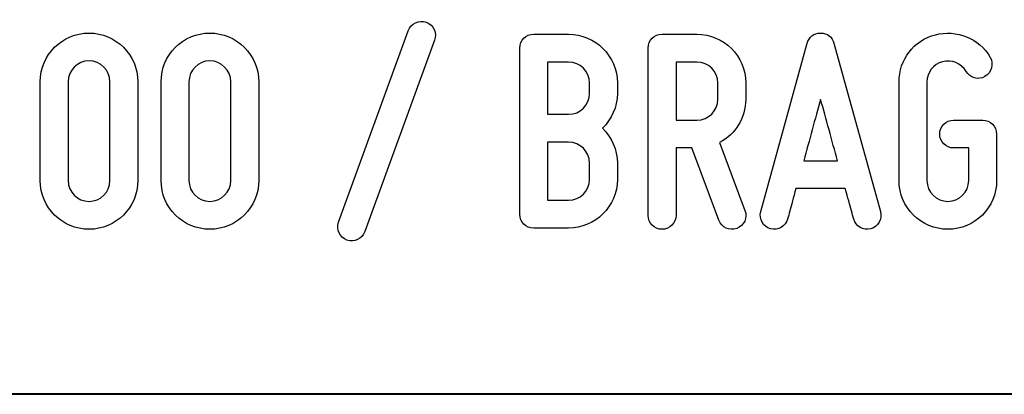
# Model space of a CAD drawing. Units: millimetres. Extents: x -185 to 205, y -143 to 145.
# Drawn here: x 91 to 120, y -143 to -133 of the extents above; entities that cross this region are included whole.
import ezdxf

# ---------------------------------------------------------------- set-up
doc = ezdxf.new("R2010")
doc.units = ezdxf.units.MM
doc.header["$MEASUREMENT"] = 0
doc.layers.add('Camada 1', color=7, linetype='Continuous')

msp = doc.modelspace()

# ---------------------------------------------------------------- linework, layer by layer
at = {"layer": 'Camada 1', "color": 250}
for points, knots in [([(102.6999, -132.6247), (102.4882, -132.5485), (102.2511, -132.6586), (102.1749, -132.8703), (102.1749, -132.8703), (102.1749, -132.8703), (100.143, -138.4582), (100.143, -138.4582), (100.143, -138.4582), (100.0668, -138.6699), (100.1768, -138.8985), (100.3885, -138.9747), (100.3885, -138.9747), (100.6002, -139.0509), (100.8288, -138.9408), (100.905, -138.7292), (100.905, -138.7292), (100.905, -138.7292), (102.9369, -133.1412), (102.9369, -133.1412), (102.9369, -133.1412), (103.0301, -132.938), (102.9115, -132.7009), (102.6999, -132.6247)], [0, 0, 0, 0, 0.1428571, 0.1428571, 0.1428571, 0.1428571, 0.2857143, 0.2857143, 0.2857143, 0.2857143, 0.4285714, 0.4285714, 0.4285714, 0.4285714, 0.5714286, 0.5714286, 0.5714286, 0.5714286, 0.7142857, 0.7142857, 0.7142857, 0.7142857, 1, 1, 1, 1]), ([(118.9218, -135.478), (118.9218, -135.478), (118.0752, -135.478), (118.0752, -135.478), (118.0752, -135.478), (117.8466, -135.478), (117.6688, -135.6558), (117.6688, -135.8844), (117.6688, -135.8844), (117.6688, -136.113), (117.8466, -136.2908), (118.0752, -136.2908), (118.0752, -136.2908), (118.0752, -136.2908), (118.5154, -136.2908), (118.5154, -136.2908), (118.5154, -136.2908), (118.5154, -136.2908), (118.5154, -137.239), (118.5154, -137.239), (118.5154, -137.239), (118.5154, -137.5777), (118.2445, -137.8486), (117.9059, -137.8486), (117.9059, -137.8486), (117.5757, -137.8486), (117.2963, -137.5777), (117.2963, -137.239), (117.2963, -137.239), (117.2963, -137.239), (117.2963, -134.3604), (117.2963, -134.3604), (117.2963, -134.3604), (117.2963, -134.0895), (117.4825, -133.8439), (117.7535, -133.7762), (117.7535, -133.7762), (118.0159, -133.7), (118.2953, -133.8185), (118.4392, -134.0556), (118.4392, -134.0556), (118.5493, -134.2503), (118.7948, -134.3181), (118.9896, -134.208), (118.9896, -134.208), (119.1843, -134.081), (119.252, -133.8439), (119.142, -133.6492), (119.142, -133.6492), (118.8202, -133.0819), (118.1599, -132.8279), (117.5418, -132.9888), (117.5418, -132.9888), (116.9068, -133.1497), (116.4835, -133.7169), (116.4835, -134.3604), (116.4835, -134.3604), (116.4835, -134.3604), (116.4835, -137.239), (116.4835, -137.239), (116.4835, -137.239), (116.4835, -138.0264), (117.1269, -138.6614), (117.9059, -138.6614), (117.9059, -138.6614), (118.6932, -138.6614), (119.3282, -138.0264), (119.3282, -137.239), (119.3282, -137.239), (119.3282, -137.239), (119.3282, -135.8844), (119.3282, -135.8844), (119.3282, -135.8844), (119.3282, -135.6558), (119.1504, -135.478), (118.9218, -135.478), (118.9218, -135.478), (118.9218, -135.478), (118.9218, -135.478), (118.9218, -135.478)], [0, 0, 0, 0, 0.047619, 0.047619, 0.047619, 0.047619, 0.0952381, 0.0952381, 0.0952381, 0.0952381, 0.1428571, 0.1428571, 0.1428571, 0.1428571, 0.1904762, 0.1904762, 0.1904762, 0.1904762, 0.2380952, 0.2380952, 0.2380952, 0.2380952, 0.2857143, 0.2857143, 0.2857143, 0.2857143, 0.3333333, 0.3333333, 0.3333333, 0.3333333, 0.3809524, 0.3809524, 0.3809524, 0.3809524, 0.4285714, 0.4285714, 0.4285714, 0.4285714, 0.4761905, 0.4761905, 0.4761905, 0.4761905, 0.5238095, 0.5238095, 0.5238095, 0.5238095, 0.5714286, 0.5714286, 0.5714286, 0.5714286, 0.6190476, 0.6190476, 0.6190476, 0.6190476, 0.6666667, 0.6666667, 0.6666667, 0.6666667, 0.7142857, 0.7142857, 0.7142857, 0.7142857, 0.7619048, 0.7619048, 0.7619048, 0.7619048, 0.8095238, 0.8095238, 0.8095238, 0.8095238, 0.8571429, 0.8571429, 0.8571429, 0.8571429, 0.9047619, 0.9047619, 0.9047619, 0.9047619, 1, 1, 1, 1]), ([(92.8702, -138.6614), (93.6491, -138.6614), (94.2925, -138.0264), (94.2925, -137.239), (94.2925, -137.239), (94.2925, -137.239), (94.2925, -134.3604), (94.2925, -134.3604), (94.2925, -134.3604), (94.2925, -133.573), (93.6491, -132.938), (92.8702, -132.938), (92.8702, -132.938), (92.0828, -132.938), (91.4478, -133.573), (91.4478, -134.3604), (91.4478, -134.3604), (91.4478, -134.3604), (91.4478, -137.239), (91.4478, -137.239), (91.4478, -137.239), (91.4478, -138.0264), (92.0828, -138.6614), (92.8702, -138.6614)], [0, 0, 0, 0, 0.1428571, 0.1428571, 0.1428571, 0.1428571, 0.2857143, 0.2857143, 0.2857143, 0.2857143, 0.4285714, 0.4285714, 0.4285714, 0.4285714, 0.5714286, 0.5714286, 0.5714286, 0.5714286, 0.7142857, 0.7142857, 0.7142857, 0.7142857, 1, 1, 1, 1]), ([(96.3923, -138.6614), (97.1712, -138.6614), (97.8146, -138.0264), (97.8146, -137.239), (97.8146, -137.239), (97.8146, -137.239), (97.8146, -134.3604), (97.8146, -134.3604), (97.8146, -134.3604), (97.8146, -133.573), (97.1712, -132.938), (96.3923, -132.938), (96.3923, -132.938), (95.6049, -132.938), (94.9699, -133.573), (94.9699, -134.3604), (94.9699, -134.3604), (94.9699, -134.3604), (94.9699, -137.239), (94.9699, -137.239), (94.9699, -137.239), (94.9699, -138.0264), (95.6049, -138.6614), (96.3923, -138.6614)], [0, 0, 0, 0, 0.1428571, 0.1428571, 0.1428571, 0.1428571, 0.2857143, 0.2857143, 0.2857143, 0.2857143, 0.4285714, 0.4285714, 0.4285714, 0.4285714, 0.5714286, 0.5714286, 0.5714286, 0.5714286, 0.7142857, 0.7142857, 0.7142857, 0.7142857, 1, 1, 1, 1]), ([(108.2709, -134.6991), (108.2709, -134.6991), (108.2709, -134.3943), (108.2709, -134.3943), (108.2709, -134.3943), (108.2709, -133.6069), (107.6275, -132.9719), (106.8486, -132.9719), (106.8486, -132.9719), (106.8486, -132.9719), (105.8326, -132.9719), (105.8326, -132.9719), (105.8326, -132.9719), (105.604, -132.9719), (105.4262, -133.1497), (105.4262, -133.3783), (105.4262, -133.3783), (105.4262, -133.3783), (105.4262, -138.2212), (105.4262, -138.2212), (105.4262, -138.2212), (105.4262, -138.4498), (105.604, -138.6276), (105.8326, -138.6276), (105.8326, -138.6276), (105.8326, -138.6276), (106.8486, -138.6276), (106.8486, -138.6276), (106.8486, -138.6276), (107.6275, -138.6276), (108.2709, -137.9926), (108.2709, -137.2052), (108.2709, -137.2052), (108.2709, -137.2052), (108.2709, -136.731), (108.2709, -136.731), (108.2709, -136.731), (108.2709, -136.3331), (108.1016, -135.9775), (107.8391, -135.7151), (107.8391, -135.7151), (108.1016, -135.4526), (108.2709, -135.097), (108.2709, -134.6991)], [0, 0, 0, 0, 0.0833333, 0.0833333, 0.0833333, 0.0833333, 0.1666667, 0.1666667, 0.1666667, 0.1666667, 0.25, 0.25, 0.25, 0.25, 0.3333333, 0.3333333, 0.3333333, 0.3333333, 0.4166667, 0.4166667, 0.4166667, 0.4166667, 0.5, 0.5, 0.5, 0.5, 0.5833333, 0.5833333, 0.5833333, 0.5833333, 0.6666667, 0.6666667, 0.6666667, 0.6666667, 0.75, 0.75, 0.75, 0.75, 0.8333333, 0.8333333, 0.8333333, 0.8333333, 1, 1, 1, 1]), ([(112.0131, -134.8684), (112.0131, -134.8684), (112.0131, -134.3943), (112.0131, -134.3943), (112.0131, -134.3943), (112.0131, -133.6069), (111.3781, -132.9719), (110.5908, -132.9719), (110.5908, -132.9719), (110.5908, -132.9719), (109.5748, -132.9719), (109.5748, -132.9719), (109.5748, -132.9719), (109.3462, -132.9719), (109.1684, -133.1497), (109.1684, -133.3783), (109.1684, -133.3783), (109.1684, -133.3783), (109.1684, -138.255), (109.1684, -138.255), (109.1684, -138.255), (109.1684, -138.4836), (109.3462, -138.6614), (109.5748, -138.6614), (109.5748, -138.6614), (109.8034, -138.6614), (109.9812, -138.4836), (109.9812, -138.255), (109.9812, -138.255), (109.9812, -138.255), (109.9812, -136.2908), (109.9812, -136.2908), (109.9812, -136.2908), (109.9812, -136.2908), (110.4384, -136.2908), (110.4384, -136.2908), (110.4384, -136.2908), (110.4384, -136.2908), (111.2257, -138.399), (111.2257, -138.399), (111.2257, -138.399), (111.3189, -138.6106), (111.539, -138.7122), (111.7507, -138.636), (111.7507, -138.636), (111.9623, -138.5598), (112.0809, -138.3228), (111.9877, -138.1111), (111.9877, -138.1111), (111.9877, -138.1111), (111.2511, -136.1299), (111.2511, -136.1299), (111.2511, -136.1299), (111.7168, -135.8929), (112.0131, -135.4187), (112.0131, -134.8684)], [0, 0, 0, 0, 0.0666667, 0.0666667, 0.0666667, 0.0666667, 0.1333333, 0.1333333, 0.1333333, 0.1333333, 0.2, 0.2, 0.2, 0.2, 0.2666667, 0.2666667, 0.2666667, 0.2666667, 0.3333333, 0.3333333, 0.3333333, 0.3333333, 0.4, 0.4, 0.4, 0.4, 0.4666667, 0.4666667, 0.4666667, 0.4666667, 0.5333333, 0.5333333, 0.5333333, 0.5333333, 0.6, 0.6, 0.6, 0.6, 0.6666667, 0.6666667, 0.6666667, 0.6666667, 0.7333333, 0.7333333, 0.7333333, 0.7333333, 0.8, 0.8, 0.8, 0.8, 0.8666667, 0.8666667, 0.8666667, 0.8666667, 1, 1, 1, 1]), ([(115.9416, -138.145), (115.9416, -138.145), (114.5869, -133.2343), (114.5869, -133.2343), (114.5869, -133.2343), (114.5446, -133.0565), (114.3922, -132.938), (114.1975, -132.938), (114.1975, -132.938), (114.0028, -132.938), (113.8504, -133.0565), (113.808, -133.2343), (113.808, -133.2343), (113.808, -133.2343), (112.4534, -138.145), (112.4534, -138.145), (112.4534, -138.145), (112.3941, -138.3736), (112.5211, -138.5852), (112.7328, -138.6445), (112.7328, -138.6445), (112.9614, -138.7038), (113.173, -138.5768), (113.2323, -138.3651), (113.2323, -138.3651), (113.2577, -138.2974), (113.2746, -138.2127), (113.3, -138.1196), (113.3, -138.1196), (113.3424, -137.9587), (113.4016, -137.7386), (113.4778, -137.4761), (113.4778, -137.4761), (113.4778, -137.4761), (114.9171, -137.4761), (114.9171, -137.4761), (114.9171, -137.4761), (114.9849, -137.7386), (115.0526, -137.9587), (115.0949, -138.1196), (115.0949, -138.1196), (115.1203, -138.2127), (115.1373, -138.2974), (115.1627, -138.3651), (115.1627, -138.3651), (115.2219, -138.5768), (115.4336, -138.7038), (115.6622, -138.6445), (115.6622, -138.6445), (115.8739, -138.5852), (116.0009, -138.3736), (115.9416, -138.145)], [0, 0, 0, 0, 0.0714286, 0.0714286, 0.0714286, 0.0714286, 0.1428571, 0.1428571, 0.1428571, 0.1428571, 0.2142857, 0.2142857, 0.2142857, 0.2142857, 0.2857143, 0.2857143, 0.2857143, 0.2857143, 0.3571429, 0.3571429, 0.3571429, 0.3571429, 0.4285714, 0.4285714, 0.4285714, 0.4285714, 0.5, 0.5, 0.5, 0.5, 0.5714286, 0.5714286, 0.5714286, 0.5714286, 0.6428571, 0.6428571, 0.6428571, 0.6428571, 0.7142857, 0.7142857, 0.7142857, 0.7142857, 0.7857143, 0.7857143, 0.7857143, 0.7857143, 0.8571429, 0.8571429, 0.8571429, 0.8571429, 1, 1, 1, 1]), ([(92.8702, -133.7508), (93.2004, -133.7508), (93.4797, -134.0217), (93.4797, -134.3604), (93.4797, -134.3604), (93.4797, -134.3604), (93.4797, -137.239), (93.4797, -137.239), (93.4797, -137.239), (93.4797, -137.5777), (93.2004, -137.8486), (92.8702, -137.8486), (92.8702, -137.8486), (92.5315, -137.8486), (92.2606, -137.5777), (92.2606, -137.239), (92.2606, -137.239), (92.2606, -137.239), (92.2606, -134.3604), (92.2606, -134.3604), (92.2606, -134.3604), (92.2606, -134.0217), (92.5315, -133.7508), (92.8702, -133.7508)], [0, 0, 0, 0, 0.1428571, 0.1428571, 0.1428571, 0.1428571, 0.2857143, 0.2857143, 0.2857143, 0.2857143, 0.4285714, 0.4285714, 0.4285714, 0.4285714, 0.5714286, 0.5714286, 0.5714286, 0.5714286, 0.7142857, 0.7142857, 0.7142857, 0.7142857, 1, 1, 1, 1]), ([(96.3923, -133.7508), (96.7225, -133.7508), (97.0018, -134.0217), (97.0018, -134.3604), (97.0018, -134.3604), (97.0018, -134.3604), (97.0018, -137.239), (97.0018, -137.239), (97.0018, -137.239), (97.0018, -137.5777), (96.7225, -137.8486), (96.3923, -137.8486), (96.3923, -137.8486), (96.0536, -137.8486), (95.7827, -137.5777), (95.7827, -137.239), (95.7827, -137.239), (95.7827, -137.239), (95.7827, -134.3604), (95.7827, -134.3604), (95.7827, -134.3604), (95.7827, -134.0217), (96.0536, -133.7508), (96.3923, -133.7508)], [0, 0, 0, 0, 0.1428571, 0.1428571, 0.1428571, 0.1428571, 0.2857143, 0.2857143, 0.2857143, 0.2857143, 0.4285714, 0.4285714, 0.4285714, 0.4285714, 0.5714286, 0.5714286, 0.5714286, 0.5714286, 0.7142857, 0.7142857, 0.7142857, 0.7142857, 1, 1, 1, 1]), ([(106.8486, -135.3087), (106.8486, -135.3087), (106.239, -135.3087), (106.239, -135.3087), (106.239, -135.3087), (106.239, -135.3087), (106.239, -133.7847), (106.239, -133.7847), (106.239, -133.7847), (106.239, -133.7847), (106.8486, -133.7847), (106.8486, -133.7847), (106.8486, -133.7847), (107.1872, -133.7847), (107.4581, -134.0556), (107.4581, -134.3943), (107.4581, -134.3943), (107.4581, -134.3943), (107.4581, -134.6991), (107.4581, -134.6991), (107.4581, -134.6991), (107.4581, -135.0377), (107.1872, -135.3087), (106.8486, -135.3087)], [0, 0, 0, 0, 0.1428571, 0.1428571, 0.1428571, 0.1428571, 0.2857143, 0.2857143, 0.2857143, 0.2857143, 0.4285714, 0.4285714, 0.4285714, 0.4285714, 0.5714286, 0.5714286, 0.5714286, 0.5714286, 0.7142857, 0.7142857, 0.7142857, 0.7142857, 1, 1, 1, 1]), ([(109.9812, -135.478), (109.9812, -135.478), (109.9812, -133.7847), (109.9812, -133.7847), (109.9812, -133.7847), (109.9812, -133.7847), (110.5908, -133.7847), (110.5908, -133.7847), (110.5908, -133.7847), (110.9294, -133.7847), (111.2003, -134.0556), (111.2003, -134.3943), (111.2003, -134.3943), (111.2003, -134.3943), (111.2003, -134.8684), (111.2003, -134.8684), (111.2003, -134.8684), (111.2003, -135.2071), (110.9294, -135.478), (110.5908, -135.478), (110.5908, -135.478), (110.5908, -135.478), (109.9812, -135.478), (109.9812, -135.478)], [0, 0, 0, 0, 0.1428571, 0.1428571, 0.1428571, 0.1428571, 0.2857143, 0.2857143, 0.2857143, 0.2857143, 0.4285714, 0.4285714, 0.4285714, 0.4285714, 0.5714286, 0.5714286, 0.5714286, 0.5714286, 0.7142857, 0.7142857, 0.7142857, 0.7142857, 1, 1, 1, 1]), ([(114.6885, -136.6633), (114.6885, -136.6633), (113.7064, -136.6633), (113.7064, -136.6633), (113.7064, -136.6633), (113.8673, -136.0791), (114.0366, -135.4272), (114.1975, -134.8769), (114.1975, -134.8769), (114.3584, -135.4272), (114.5277, -136.0791), (114.6885, -136.6633)], [0, 0, 0, 0, 0.25, 0.25, 0.25, 0.25, 0.5, 0.5, 0.5, 0.5, 1, 1, 1, 1]), ([(107.4581, -136.731), (107.4581, -136.731), (107.4581, -137.2052), (107.4581, -137.2052), (107.4581, -137.2052), (107.4581, -137.5438), (107.1872, -137.8148), (106.8486, -137.8148), (106.8486, -137.8148), (106.8486, -137.8148), (106.239, -137.8148), (106.239, -137.8148), (106.239, -137.8148), (106.239, -137.8148), (106.239, -136.1215), (106.239, -136.1215), (106.239, -136.1215), (106.239, -136.1215), (106.8486, -136.1215), (106.8486, -136.1215), (106.8486, -136.1215), (107.1872, -136.1215), (107.4581, -136.3924), (107.4581, -136.731)], [0, 0, 0, 0, 0.1428571, 0.1428571, 0.1428571, 0.1428571, 0.2857143, 0.2857143, 0.2857143, 0.2857143, 0.4285714, 0.4285714, 0.4285714, 0.4285714, 0.5714286, 0.5714286, 0.5714286, 0.5714286, 0.7142857, 0.7142857, 0.7142857, 0.7142857, 1, 1, 1, 1])]:
    msp.add_open_spline(points, degree=3, knots=knots, dxfattribs=at)
at = {"layer": 'Camada 1', "lineweight": 9}
for points in [[(27.8441, -143.4536), (27.8441, -143.4536), (167.9886, -143.4536), (167.9886, -143.4536)], [(27.8652, -143.4536), (27.8652, -143.4536), (115.0084, -143.4747), (115.0084, -143.4747)]]:
    msp.add_open_spline(points, degree=3, dxfattribs=at)
at = {"layer": 'Camada 1', "lineweight": 25}
msp.add_open_spline([(27.9711, -143.4747), (27.9711, -143.4747), (167.9251, -143.4747), (167.9251, -143.4747)], degree=3, dxfattribs=at)
msp.add_open_spline([(27.9711, -143.4747), (27.9711, -143.4747), (167.9251, -143.4747), (167.9251, -143.4747)], degree=3, dxfattribs=at)

doc.saveas('drawing.dxf')
